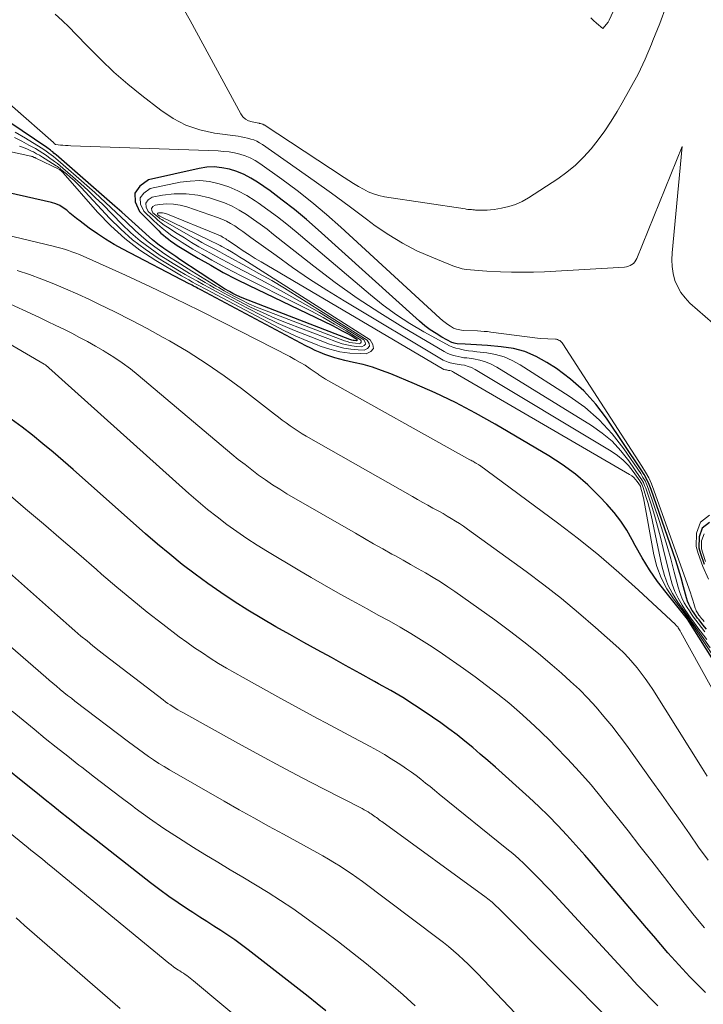
# Model space of a CAD drawing. Units: feet. Extents: x 1191672 to 1196672, y 7061370 to 7068870.
# Drawn here: x 1192549 to 1192581, y 7063297 to 7063344 of the extents above; entities that cross this region are included whole.
import ezdxf

# ---------------------------------------------------------------- set-up
doc = ezdxf.new("R2010")
doc.units = ezdxf.units.FT
doc.header["$MEASUREMENT"] = 0
doc.layers.add('Level 44', color=7, linetype='Continuous', lineweight=0)
doc.layers.add('Level 45', color=7, linetype='Continuous', lineweight=0)

msp = doc.modelspace()

# ---------------------------------------------------------------- linework, layer by layer
at = {"layer": 'Level 44', "color": 32, "linetype": 'Continuous', "lineweight": 30, "flags": 128}
for points, elevation in [([(1192581.13, 7063315.03), (1192580.96, 7063315.23), (1192580.78, 7063315.46), (1192580.71, 7063315.55), (1192580.65, 7063315.64), (1192580.58, 7063315.73), (1192580.52, 7063315.82), (1192580.46, 7063315.91), (1192580.38, 7063316.05), (1192580.3, 7063316.2), (1192580.24, 7063316.35), (1192580.19, 7063316.51), (1192580.05, 7063317.02), (1192579.93, 7063317.44), (1192579.81, 7063317.85), (1192579.68, 7063318.26), (1192579.54, 7063318.67), (1192578.51, 7063321.61), (1192578.42, 7063321.85), (1192578.31, 7063322.09), (1192578.19, 7063322.32), (1192578.05, 7063322.54), (1192576.41, 7063324.98), (1192575.9, 7063325.65), (1192575.34, 7063326.28), (1192574.71, 7063326.83), (1192574.04, 7063327.33), (1192573.59, 7063327.62), (1192573.09, 7063327.9), (1192572.56, 7063328.13), (1192572.01, 7063328.27), (1192571.44, 7063328.36), (1192570.79, 7063328.41), (1192570.53, 7063328.43), (1192570.27, 7063328.45), (1192570.01, 7063328.47), (1192569.74, 7063328.48), (1192569.35, 7063328.5), (1192569.28, 7063328.51), (1192569.22, 7063328.52), (1192569.17, 7063328.54), (1192569.11, 7063328.56), (1192568.64, 7063328.81), (1192568.36, 7063328.98), (1192568.09, 7063329.15), (1192567.83, 7063329.35), (1192567.58, 7063329.56), (1192562.79, 7063333.88), (1192562.24, 7063334.36), (1192561.68, 7063334.83), (1192561.1, 7063335.27), (1192560.52, 7063335.71), (1192559.93, 7063336.12), (1192559.62, 7063336.32), (1192559.3, 7063336.49), (1192558.96, 7063336.63), (1192558.61, 7063336.74), (1192558.25, 7063336.81), (1192557.89, 7063336.85), (1192557.53, 7063336.83), (1192557.17, 7063336.77), (1192554.78, 7063336.23), (1192554.37, 7063335.94), (1192554.13, 7063335.61), (1192554.15, 7063335.2), (1192554.35, 7063334.74), (1192555.27, 7063333.83), (1192555.37, 7063333.72), (1192555.49, 7063333.62), (1192555.6, 7063333.53), (1192555.72, 7063333.43), (1192555.84, 7063333.34), (1192555.96, 7063333.26), (1192556.09, 7063333.17), (1192556.22, 7063333.09), (1192557.13, 7063332.54), (1192557.72, 7063332.2), (1192558.31, 7063331.86), (1192558.92, 7063331.55), (1192559.53, 7063331.24), (1192563.44, 7063329.37), (1192563.67, 7063329.25), (1192563.9, 7063329.13), (1192564.12, 7063329.01), (1192564.35, 7063328.88), (1192564.62, 7063328.72), (1192564.63, 7063328.69), (1192564.64, 7063328.66), (1192564.62, 7063328.65), (1192564.59, 7063328.64), (1192564.5, 7063328.65), (1192564.45, 7063328.65), (1192564.39, 7063328.67), (1192564.34, 7063328.68), (1192564.29, 7063328.7), (1192559.28, 7063330.64), (1192559.1, 7063330.71), (1192558.93, 7063330.79), (1192558.77, 7063330.87), (1192558.6, 7063330.96), (1192558.37, 7063331.09), (1192558.32, 7063331.12), (1192558.28, 7063331.15), (1192558.23, 7063331.18), (1192558.18, 7063331.21), (1192556.27, 7063332.48), (1192556.07, 7063332.61), (1192555.88, 7063332.74), (1192555.69, 7063332.87), (1192555.5, 7063333), (1192555.47, 7063333.02), (1192555.3, 7063333.14), (1192555.13, 7063333.27), (1192554.97, 7063333.41), (1192554.81, 7063333.55), (1192554.48, 7063333.85), (1192554.16, 7063334.14), (1192553.84, 7063334.42), (1192553.52, 7063334.71), (1192553.19, 7063335), (1192550.43, 7063337.41), (1192550.38, 7063337.45), (1192550.32, 7063337.5), (1192550.27, 7063337.55), (1192550.21, 7063337.59), (1192550.16, 7063337.63), (1192550.1, 7063337.68), (1192550.04, 7063337.72), (1192549.98, 7063337.76), (1192548.24, 7063338.95)], 2270), ([(1192583.07, 7063311), (1192580.24, 7063315.49), (1192579.23, 7063316.75), (1192578.82, 7063317.28), (1192578.44, 7063317.82), (1192578.09, 7063318.39), (1192577.76, 7063318.97), (1192577.62, 7063319.24), (1192577.37, 7063319.69), (1192577.08, 7063320.12), (1192576.77, 7063320.53), (1192576.43, 7063320.92), (1192576.08, 7063321.29), (1192575.52, 7063321.83), (1192574.94, 7063322.34), (1192574.32, 7063322.79), (1192573.68, 7063323.21), (1192571.15, 7063324.7), (1192570.22, 7063325.22), (1192569.28, 7063325.72), (1192568.32, 7063326.18), (1192567.34, 7063326.61), (1192566.22, 7063327.08), (1192565.79, 7063327.24), (1192565.36, 7063327.39), (1192564.92, 7063327.52), (1192564.47, 7063327.62), (1192564.06, 7063327.71), (1192563.82, 7063327.77), (1192563.58, 7063327.83), (1192563.35, 7063327.91), (1192563.11, 7063327.99), (1192562.89, 7063328.08), (1192562.66, 7063328.18), (1192562.44, 7063328.29), (1192562.21, 7063328.4), (1192557.26, 7063331.04), (1192557.19, 7063331.08), (1192557.12, 7063331.11), (1192557.05, 7063331.15), (1192556.98, 7063331.19), (1192556.91, 7063331.22), (1192556.84, 7063331.26), (1192556.78, 7063331.29), (1192556.71, 7063331.33), (1192553.57, 7063332.96), (1192553.16, 7063333.19), (1192552.76, 7063333.43), (1192552.37, 7063333.69), (1192551.98, 7063333.96), (1192551.55, 7063334.28), (1192551.39, 7063334.41), (1192551.23, 7063334.53), (1192551.07, 7063334.66), (1192550.92, 7063334.8), (1192550.76, 7063334.92), (1192550.59, 7063335.02), (1192550.41, 7063335.1), (1192550.21, 7063335.16), (1192547.34, 7063335.81)], 2260), ([(1192581.08, 7063297.88), (1192580.71, 7063298.25), (1192580.35, 7063298.61), (1192580, 7063298.99), (1192579.65, 7063299.37), (1192579.31, 7063299.75), (1192578.97, 7063300.14), (1192578.64, 7063300.53), (1192578.3, 7063300.92), (1192576.2, 7063303.4), (1192575.79, 7063303.88), (1192575.38, 7063304.36), (1192574.96, 7063304.83), (1192574.54, 7063305.3), (1192574.11, 7063305.76), (1192573.67, 7063306.21), (1192573.22, 7063306.65), (1192572.75, 7063307.08), (1192571.17, 7063308.51), (1192570.81, 7063308.82), (1192570.45, 7063309.13), (1192570.09, 7063309.44), (1192569.72, 7063309.74), (1192569.35, 7063310.03), (1192568.97, 7063310.32), (1192568.59, 7063310.6), (1192568.2, 7063310.87), (1192567.89, 7063311.08), (1192567.35, 7063311.44), (1192566.79, 7063311.8), (1192566.22, 7063312.13), (1192565.65, 7063312.45), (1192565.45, 7063312.56), (1192564.77, 7063312.93), (1192564.09, 7063313.31), (1192563.42, 7063313.68), (1192562.74, 7063314.05), (1192562.11, 7063314.4), (1192561.45, 7063314.77), (1192560.79, 7063315.14), (1192560.13, 7063315.53), (1192559.48, 7063315.92), (1192558.83, 7063316.33), (1192558.2, 7063316.75), (1192557.58, 7063317.18), (1192556.98, 7063317.62), (1192556.38, 7063318.08), (1192555.79, 7063318.56), (1192555.21, 7063319.04), (1192554.64, 7063319.53), (1192551.23, 7063322.56), (1192550.76, 7063322.97), (1192550.28, 7063323.38), (1192549.8, 7063323.78), (1192549.31, 7063324.18), (1192548.81, 7063324.56), (1192548.3, 7063324.93)], 2250), ([(1192581.28, 7063320.06), (1192580.93, 7063319.79), (1192580.78, 7063319.38), (1192580.77, 7063318.87), (1192580.84, 7063318.6), (1192581.02, 7063318.1)], 2270), ([(1192563.16, 7063297), (1192562.74, 7063297.34), (1192562.32, 7063297.68), (1192559.49, 7063299.89), (1192559.18, 7063300.13), (1192558.86, 7063300.36), (1192558.53, 7063300.58), (1192558.2, 7063300.8), (1192557.87, 7063301.01), (1192557.53, 7063301.22), (1192557.2, 7063301.43), (1192556.87, 7063301.65), (1192556.63, 7063301.8), (1192556.18, 7063302.1), (1192555.74, 7063302.41), (1192555.31, 7063302.72), (1192554.88, 7063303.05), (1192552.09, 7063305.23), (1192551.72, 7063305.52), (1192551.36, 7063305.81), (1192550.99, 7063306.1), (1192550.63, 7063306.39), (1192550.26, 7063306.68), (1192549.9, 7063306.97), (1192549.54, 7063307.26), (1192549.17, 7063307.56), (1192547.8, 7063308.67)], 2240)]:
    msp.add_lwpolyline(points, dxfattribs=dict(at, elevation=elevation))
at = {"layer": 'Level 45', "color": 32, "linetype": 'Continuous', "lineweight": 0, "flags": 128}
for points, elevation in [([(1192580.1, 7063351.55), (1192576.54, 7063343.77), (1192576.49, 7063343.68), (1192576.24, 7063343.38), (1192575.94, 7063343.63), (1192575.8, 7063343.76), (1192575.67, 7063343.88)], 2278), ([(1192579.23, 7063344.43), (1192578.92, 7063343.62), (1192578.6, 7063342.81), (1192578.53, 7063342.64), (1192578.23, 7063341.93), (1192577.9, 7063341.23), (1192577.53, 7063340.54), (1192577.15, 7063339.87), (1192576.91, 7063339.46), (1192576.63, 7063339), (1192576.33, 7063338.55), (1192576.01, 7063338.12), (1192575.68, 7063337.7), (1192575.33, 7063337.3), (1192574.95, 7063336.93), (1192574.54, 7063336.59), (1192574.11, 7063336.28), (1192572.72, 7063335.38), (1192572.42, 7063335.21), (1192572.11, 7063335.07), (1192571.79, 7063334.97), (1192571.45, 7063334.9), (1192571.1, 7063334.84), (1192570.93, 7063334.82), (1192570.77, 7063334.8), (1192570.6, 7063334.8), (1192570.44, 7063334.8), (1192570.23, 7063334.81), (1192570.17, 7063334.82), (1192570.1, 7063334.82), (1192570.04, 7063334.83), (1192569.98, 7063334.83), (1192569.92, 7063334.84), (1192569.86, 7063334.84), (1192569.79, 7063334.85), (1192569.73, 7063334.86), (1192565.92, 7063335.44), (1192565.66, 7063335.49), (1192565.41, 7063335.57), (1192565.16, 7063335.67), (1192564.93, 7063335.79), (1192564.7, 7063335.92), (1192564.47, 7063336.06), (1192564.24, 7063336.2), (1192564.02, 7063336.35), (1192560.24, 7063338.83), (1192560.22, 7063338.84), (1192560.2, 7063338.85), (1192560.18, 7063338.86), (1192560.16, 7063338.87), (1192560.07, 7063338.89), (1192560.05, 7063338.9), (1192560.03, 7063338.9), (1192560.01, 7063338.91), (1192559.99, 7063338.91), (1192559.67, 7063338.97), (1192559.51, 7063339.02), (1192559.36, 7063339.1), (1192559.24, 7063339.21), (1192559.14, 7063339.35), (1192556.75, 7063343.75), (1192556.42, 7063344.34)], 2276), ([(1192587.94, 7063323.81), (1192580.35, 7063330.42), (1192580.12, 7063330.66), (1192579.92, 7063330.91), (1192579.77, 7063331.19), (1192579.64, 7063331.49), (1192579.56, 7063331.81), (1192579.51, 7063332.14), (1192579.49, 7063332.46), (1192579.51, 7063332.79), (1192579.98, 7063337.81), (1192577.84, 7063332.52), (1192577.8, 7063332.44), (1192577.75, 7063332.36), (1192577.68, 7063332.29), (1192577.61, 7063332.24), (1192577.53, 7063332.19), (1192577.44, 7063332.16), (1192577.35, 7063332.13), (1192577.26, 7063332.12), (1192573.48, 7063331.9), (1192572.96, 7063331.88), (1192572.44, 7063331.87), (1192571.92, 7063331.88), (1192571.41, 7063331.9), (1192570.76, 7063331.93), (1192570.56, 7063331.94), (1192570.37, 7063331.95), (1192570.17, 7063331.97), (1192569.98, 7063331.98), (1192569.79, 7063332), (1192569.6, 7063332.04), (1192569.41, 7063332.09), (1192569.23, 7063332.15), (1192568.16, 7063332.58), (1192567.46, 7063332.89), (1192566.78, 7063333.24), (1192566.13, 7063333.64), (1192565.49, 7063334.07), (1192565.08, 7063334.38), (1192564.26, 7063334.99), (1192563.43, 7063335.6), (1192562.6, 7063336.19), (1192561.76, 7063336.79), (1192560.16, 7063337.91), (1192560.03, 7063337.99), (1192559.9, 7063338.06), (1192559.75, 7063338.12), (1192559.61, 7063338.16), (1192559.46, 7063338.2), (1192559.31, 7063338.23), (1192559.16, 7063338.26), (1192559.01, 7063338.29), (1192557.9, 7063338.44), (1192557.21, 7063338.59), (1192556.55, 7063338.81), (1192555.94, 7063339.13), (1192555.36, 7063339.52), (1192554.47, 7063340.21), (1192553.81, 7063340.75), (1192553.15, 7063341.32), (1192552.53, 7063341.91), (1192551.92, 7063342.53), (1192551.35, 7063343.12), (1192551.03, 7063343.44), (1192550.71, 7063343.76), (1192550.37, 7063344.06)], 2274), ([(1192581.02, 7063315.39), (1192580.95, 7063315.46), (1192580.89, 7063315.53), (1192580.8, 7063315.65), (1192580.79, 7063315.67), (1192580.77, 7063315.68), (1192580.76, 7063315.7), (1192580.75, 7063315.72), (1192580.7, 7063315.79), (1192580.67, 7063315.84), (1192580.64, 7063315.89), (1192580.62, 7063315.95), (1192580.6, 7063316.01), (1192580.54, 7063316.23), (1192580.48, 7063316.4), (1192580.43, 7063316.58), (1192580.37, 7063316.74), (1192580.31, 7063316.91), (1192578.64, 7063321.58), (1192578.53, 7063321.88), (1192578.4, 7063322.17), (1192578.25, 7063322.44), (1192578.08, 7063322.72), (1192574.35, 7063328.5), (1192574.32, 7063328.54), (1192574.28, 7063328.58), (1192574.24, 7063328.62), (1192574.2, 7063328.65), (1192574.15, 7063328.67), (1192574.1, 7063328.7), (1192574.05, 7063328.71), (1192574, 7063328.71), (1192573.28, 7063328.75), (1192570.94, 7063329.05), (1192570.79, 7063329.07), (1192570.63, 7063329.08), (1192570.48, 7063329.09), (1192570.32, 7063329.1), (1192569.64, 7063329.13), (1192569.48, 7063329.15), (1192569.33, 7063329.19), (1192569.19, 7063329.24), (1192569.05, 7063329.32), (1192568.92, 7063329.41), (1192568.79, 7063329.5), (1192568.66, 7063329.6), (1192568.54, 7063329.71), (1192563.86, 7063334), (1192563.19, 7063334.6), (1192562.5, 7063335.18), (1192561.8, 7063335.73), (1192561.08, 7063336.27), (1192560.04, 7063337), (1192559.82, 7063337.15), (1192559.59, 7063337.27), (1192559.35, 7063337.37), (1192559.1, 7063337.45), (1192558.85, 7063337.51), (1192558.59, 7063337.55), (1192558.33, 7063337.58), (1192558.07, 7063337.6), (1192551.12, 7063337.84), (1192550.99, 7063337.85), (1192550.87, 7063337.85), (1192550.74, 7063337.87), (1192550.62, 7063337.88), (1192550.4, 7063337.91), (1192550.39, 7063337.91), (1192550.37, 7063337.92), (1192550.35, 7063337.93), (1192550.29, 7063338), (1192547.05, 7063340.83)], 2272), ([(1192582.01, 7063312.92), (1192580.31, 7063315.47), (1192580.3, 7063315.49), (1192580.29, 7063315.51), (1192580.27, 7063315.52), (1192580.26, 7063315.54), (1192579.58, 7063316.45), (1192579.26, 7063316.93), (1192578.99, 7063317.44), (1192578.79, 7063317.98), (1192578.65, 7063318.54), (1192578.15, 7063321.23), (1192578.13, 7063321.32), (1192578.11, 7063321.42), (1192578.08, 7063321.52), (1192578.05, 7063321.61), (1192578.01, 7063321.77), (1192577.86, 7063322), (1192577.78, 7063322.09), (1192577.7, 7063322.18), (1192577.6, 7063322.26), (1192577.5, 7063322.32), (1192569.19, 7063327.16), (1192569.13, 7063327.19), (1192569.07, 7063327.22), (1192569.01, 7063327.23), (1192568.95, 7063327.24), (1192568.85, 7063327.26), (1192568.83, 7063327.26), (1192568.82, 7063327.26), (1192568.8, 7063327.27), (1192568.73, 7063327.29), (1192560.11, 7063332.36), (1192559.82, 7063332.53), (1192559.54, 7063332.71), (1192559.26, 7063332.89), (1192558.98, 7063333.07), (1192558.54, 7063333.37), (1192558.48, 7063333.41), (1192558.43, 7063333.45), (1192558.37, 7063333.48), (1192558.31, 7063333.52), (1192558.26, 7063333.55), (1192558.2, 7063333.59), (1192558.14, 7063333.61), (1192558.08, 7063333.64), (1192555.6, 7063334.64), (1192555.52, 7063334.66), (1192555.45, 7063334.68), (1192555.37, 7063334.68), (1192555.29, 7063334.68), (1192555.25, 7063334.68), (1192555.22, 7063334.66), (1192555.2, 7063334.64), (1192555.21, 7063334.62), (1192555.22, 7063334.59), (1192555.31, 7063334.52), (1192557.71, 7063333.36), (1192557.78, 7063333.33), (1192557.84, 7063333.29), (1192557.91, 7063333.26), (1192557.98, 7063333.23), (1192558.04, 7063333.2), (1192558.11, 7063333.16), (1192558.17, 7063333.13), (1192558.24, 7063333.09), (1192558.51, 7063332.94), (1192558.7, 7063332.83), (1192558.9, 7063332.71), (1192559.1, 7063332.59), (1192559.29, 7063332.47), (1192565.25, 7063328.68), (1192565.38, 7063328.46), (1192565.4, 7063328.28), (1192565.28, 7063328.13), (1192565.06, 7063328.02), (1192564.77, 7063328.03), (1192564.29, 7063328.06), (1192563.81, 7063328.12), (1192563.35, 7063328.24), (1192562.89, 7063328.39), (1192562.75, 7063328.44), (1192562.23, 7063328.65), (1192561.71, 7063328.87), (1192561.21, 7063329.11), (1192560.7, 7063329.37), (1192557.76, 7063330.93), (1192557.58, 7063331.03), (1192557.4, 7063331.12), (1192557.22, 7063331.22), (1192557.04, 7063331.31), (1192556.86, 7063331.41), (1192556.69, 7063331.51), (1192556.51, 7063331.61), (1192556.34, 7063331.71), (1192555.13, 7063332.43), (1192554.38, 7063332.92), (1192553.66, 7063333.46), (1192553, 7063334.06), (1192552.38, 7063334.71), (1192550.76, 7063336.56), (1192550.74, 7063336.58), (1192550.73, 7063336.59), (1192550.71, 7063336.61), (1192550.69, 7063336.63), (1192550.58, 7063336.72), (1192549.46, 7063337.26), (1192549.44, 7063337.27), (1192549.43, 7063337.28), (1192549.41, 7063337.29), (1192549.39, 7063337.29), (1192549.31, 7063337.33), (1192549.29, 7063337.33), (1192549.27, 7063337.34), (1192549.25, 7063337.35), (1192549.23, 7063337.35), (1192539.85, 7063339.4)], 2262), ([(1192581.05, 7063314.9), (1192580.73, 7063315.31), (1192580.62, 7063315.45), (1192580.52, 7063315.59), (1192580.42, 7063315.74), (1192580.32, 7063315.89), (1192580.22, 7063316.04), (1192580.08, 7063316.27), (1192579.97, 7063316.51), (1192579.87, 7063316.76), (1192579.79, 7063317.01), (1192579.61, 7063317.72), (1192579.45, 7063318.34), (1192579.27, 7063318.95), (1192579.08, 7063319.55), (1192578.89, 7063320.16), (1192578.39, 7063321.64), (1192578.31, 7063321.83), (1192578.23, 7063322.02), (1192578.13, 7063322.19), (1192578.03, 7063322.37), (1192577.22, 7063323.54), (1192576.67, 7063324.25), (1192576.06, 7063324.91), (1192575.38, 7063325.5), (1192574.65, 7063326.03), (1192572.33, 7063327.51), (1192571.96, 7063327.71), (1192571.58, 7063327.88), (1192571.17, 7063327.99), (1192570.76, 7063328.07), (1192570.29, 7063328.11), (1192570.1, 7063328.14), (1192569.9, 7063328.17), (1192569.71, 7063328.2), (1192569.52, 7063328.24), (1192569.46, 7063328.25), (1192569.3, 7063328.29), (1192569.15, 7063328.34), (1192569, 7063328.4), (1192568.85, 7063328.48), (1192567.79, 7063329.06), (1192567.13, 7063329.45), (1192566.49, 7063329.86), (1192565.87, 7063330.32), (1192565.27, 7063330.8), (1192561.75, 7063333.78), (1192561.31, 7063334.14), (1192560.87, 7063334.49), (1192560.42, 7063334.82), (1192559.96, 7063335.15), (1192559.82, 7063335.25), (1192559.42, 7063335.5), (1192559, 7063335.72), (1192558.57, 7063335.9), (1192558.12, 7063336.05), (1192557.67, 7063336.15), (1192557.21, 7063336.2), (1192556.75, 7063336.18), (1192556.28, 7063336.12), (1192554.86, 7063335.82), (1192554.56, 7063335.61), (1192554.39, 7063335.38), (1192554.41, 7063335.08), (1192554.56, 7063334.75), (1192555, 7063334.33), (1192555.21, 7063334.14), (1192555.43, 7063333.95), (1192555.66, 7063333.77), (1192555.89, 7063333.59), (1192556.13, 7063333.43), (1192556.38, 7063333.27), (1192556.62, 7063333.12), (1192556.87, 7063332.97), (1192557.31, 7063332.71), (1192557.78, 7063332.44), (1192558.26, 7063332.18), (1192558.74, 7063331.93), (1192559.22, 7063331.68), (1192561.92, 7063330.32), (1192562.48, 7063330.04), (1192563.03, 7063329.74), (1192563.57, 7063329.43), (1192564.11, 7063329.11), (1192564.79, 7063328.69), (1192564.83, 7063328.63), (1192564.83, 7063328.57), (1192564.8, 7063328.53), (1192564.73, 7063328.5), (1192564.55, 7063328.52), (1192564.42, 7063328.54), (1192564.29, 7063328.56), (1192564.16, 7063328.6), (1192564.03, 7063328.64), (1192560.26, 7063330.08), (1192559.89, 7063330.23), (1192559.52, 7063330.39), (1192559.16, 7063330.57), (1192558.81, 7063330.75), (1192558.35, 7063331), (1192558.23, 7063331.07), (1192558.1, 7063331.15), (1192557.98, 7063331.22), (1192557.85, 7063331.29), (1192556.83, 7063331.93), (1192556.48, 7063332.15), (1192556.13, 7063332.37), (1192555.78, 7063332.59), (1192555.43, 7063332.82), (1192555.41, 7063332.83), (1192555.08, 7063333.07), (1192554.76, 7063333.31), (1192554.45, 7063333.57), (1192554.15, 7063333.85), (1192553.75, 7063334.23), (1192553.26, 7063334.7), (1192552.75, 7063335.17), (1192552.25, 7063335.63), (1192551.74, 7063336.08), (1192550.62, 7063337.06), (1192550.51, 7063337.15), (1192550.41, 7063337.24), (1192550.29, 7063337.33), (1192550.18, 7063337.42), (1192550.07, 7063337.5), (1192549.95, 7063337.59), (1192549.84, 7063337.67), (1192549.72, 7063337.74), (1192548.98, 7063338.2), (1192548.49, 7063338.49)], 2268), ([(1192581.15, 7063314.54), (1192580.68, 7063315.15), (1192580.54, 7063315.35), (1192580.39, 7063315.55), (1192580.25, 7063315.75), (1192580.11, 7063315.96), (1192579.98, 7063316.16), (1192579.8, 7063316.48), (1192579.63, 7063316.81), (1192579.51, 7063317.15), (1192579.41, 7063317.5), (1192579.09, 7063318.84), (1192578.96, 7063319.37), (1192578.82, 7063319.89), (1192578.67, 7063320.41), (1192578.51, 7063320.92), (1192578.26, 7063321.68), (1192578.21, 7063321.81), (1192578.15, 7063321.94), (1192578.08, 7063322.07), (1192578, 7063322.19), (1192577.46, 7063322.97), (1192577.08, 7063323.45), (1192576.67, 7063323.9), (1192576.2, 7063324.28), (1192575.7, 7063324.64), (1192571.23, 7063327.4), (1192570.97, 7063327.54), (1192570.7, 7063327.65), (1192570.42, 7063327.73), (1192570.13, 7063327.79), (1192569.82, 7063327.83), (1192569.68, 7063327.84), (1192569.54, 7063327.87), (1192569.41, 7063327.89), (1192569.27, 7063327.92), (1192569.14, 7063327.96), (1192569, 7063328.01), (1192568.88, 7063328.06), (1192568.75, 7063328.13), (1192566.79, 7063329.28), (1192565.71, 7063329.95), (1192564.64, 7063330.65), (1192563.6, 7063331.39), (1192562.59, 7063332.16), (1192560.69, 7063333.66), (1192560.38, 7063333.9), (1192560.06, 7063334.14), (1192559.74, 7063334.37), (1192559.41, 7063334.6), (1192559.07, 7063334.81), (1192558.73, 7063334.99), (1192558.37, 7063335.15), (1192557.99, 7063335.28), (1192557.66, 7063335.38), (1192557.11, 7063335.51), (1192556.56, 7063335.58), (1192556, 7063335.57), (1192555.44, 7063335.51), (1192554.96, 7063335.42), (1192554.77, 7063335.29), (1192554.66, 7063335.14), (1192554.67, 7063334.95), (1192554.77, 7063334.74), (1192555.1, 7063334.45), (1192555.23, 7063334.33), (1192555.38, 7063334.21), (1192555.52, 7063334.1), (1192555.68, 7063334), (1192556.14, 7063333.7), (1192556.48, 7063333.49), (1192556.82, 7063333.28), (1192557.16, 7063333.08), (1192557.51, 7063332.88), (1192557.85, 7063332.69), (1192558.2, 7063332.5), (1192558.56, 7063332.32), (1192558.91, 7063332.13), (1192560.09, 7063331.51), (1192561.02, 7063331.01), (1192561.94, 7063330.5), (1192562.85, 7063329.97), (1192563.76, 7063329.42), (1192564.95, 7063328.68), (1192565.02, 7063328.57), (1192565.03, 7063328.48), (1192564.97, 7063328.41), (1192564.85, 7063328.36), (1192564.61, 7063328.37), (1192564.38, 7063328.4), (1192564.15, 7063328.44), (1192563.93, 7063328.5), (1192563.71, 7063328.57), (1192561.38, 7063329.45), (1192560.78, 7063329.69), (1192560.19, 7063329.95), (1192559.6, 7063330.23), (1192559.03, 7063330.52), (1192558.33, 7063330.9), (1192558.11, 7063331.02), (1192557.89, 7063331.14), (1192557.68, 7063331.26), (1192557.46, 7063331.39), (1192557.11, 7063331.59), (1192556.72, 7063331.82), (1192556.34, 7063332.05), (1192555.95, 7063332.29), (1192555.57, 7063332.53), (1192555.34, 7063332.67), (1192554.86, 7063333.01), (1192554.39, 7063333.36), (1192553.95, 7063333.74), (1192553.52, 7063334.14), (1192552.62, 7063335.07), (1192552.27, 7063335.4), (1192551.93, 7063335.74), (1192551.57, 7063336.06), (1192551.21, 7063336.38), (1192550.74, 7063336.79), (1192550.61, 7063336.9), (1192550.48, 7063337), (1192550.35, 7063337.1), (1192550.22, 7063337.2), (1192550.14, 7063337.25), (1192549.97, 7063337.38), (1192549.8, 7063337.49), (1192549.62, 7063337.6), (1192549.44, 7063337.71), (1192549.14, 7063337.88), (1192548.8, 7063338.06), (1192548.46, 7063338.23)], 2266), ([(1192581.31, 7063314.14), (1192580.4, 7063315.42), (1192580.37, 7063315.47), (1192580.33, 7063315.52), (1192580.29, 7063315.58), (1192580.26, 7063315.63), (1192579.78, 7063316.3), (1192579.52, 7063316.71), (1192579.31, 7063317.12), (1192579.15, 7063317.56), (1192579.02, 7063318.02), (1192578.58, 7063320.11), (1192578.51, 7063320.41), (1192578.44, 7063320.71), (1192578.36, 7063321), (1192578.27, 7063321.29), (1192578.14, 7063321.71), (1192578.11, 7063321.79), (1192578.07, 7063321.87), (1192578.03, 7063321.95), (1192577.98, 7063322.02), (1192577.67, 7063322.47), (1192577.44, 7063322.75), (1192577.2, 7063323.01), (1192576.93, 7063323.23), (1192576.63, 7063323.43), (1192570.2, 7063327.28), (1192570.04, 7063327.37), (1192569.88, 7063327.43), (1192569.71, 7063327.48), (1192569.54, 7063327.51), (1192569.35, 7063327.54), (1192569.27, 7063327.55), (1192569.18, 7063327.57), (1192569.1, 7063327.58), (1192569.02, 7063327.6), (1192568.93, 7063327.63), (1192568.85, 7063327.66), (1192568.78, 7063327.69), (1192568.7, 7063327.73), (1192564.02, 7063330.52), (1192563.2, 7063331.03), (1192562.39, 7063331.55), (1192561.59, 7063332.09), (1192560.81, 7063332.66), (1192559.62, 7063333.52), (1192559.43, 7063333.66), (1192559.24, 7063333.79), (1192559.05, 7063333.93), (1192558.86, 7063334.06), (1192558.66, 7063334.18), (1192558.46, 7063334.29), (1192558.25, 7063334.38), (1192558.04, 7063334.46), (1192556.6, 7063334.96), (1192556.28, 7063335.04), (1192555.96, 7063335.09), (1192555.64, 7063335.1), (1192555.31, 7063335.07), (1192555.09, 7063335.04), (1192554.99, 7063334.97), (1192554.93, 7063334.89), (1192554.94, 7063334.79), (1192554.99, 7063334.68), (1192555.2, 7063334.5), (1192555.27, 7063334.45), (1192555.34, 7063334.4), (1192555.41, 7063334.36), (1192555.48, 7063334.31), (1192556.88, 7063333.52), (1192557.09, 7063333.4), (1192557.3, 7063333.28), (1192557.51, 7063333.17), (1192557.73, 7063333.06), (1192557.94, 7063332.94), (1192558.15, 7063332.83), (1192558.37, 7063332.71), (1192558.58, 7063332.6), (1192559.38, 7063332.16), (1192560, 7063331.82), (1192560.6, 7063331.48), (1192561.2, 7063331.12), (1192561.8, 7063330.75), (1192565.11, 7063328.67), (1192565.2, 7063328.51), (1192565.22, 7063328.38), (1192565.13, 7063328.28), (1192564.96, 7063328.2), (1192564.68, 7063328.21), (1192564.34, 7063328.24), (1192564, 7063328.29), (1192563.66, 7063328.38), (1192563.33, 7063328.48), (1192562.44, 7063328.82), (1192561.67, 7063329.13), (1192560.91, 7063329.45), (1192560.16, 7063329.81), (1192559.42, 7063330.19), (1192558.24, 7063330.82), (1192557.95, 7063330.98), (1192557.66, 7063331.13), (1192557.37, 7063331.29), (1192557.09, 7063331.45), (1192556.8, 7063331.61), (1192556.52, 7063331.77), (1192556.24, 7063331.93), (1192555.96, 7063332.1), (1192555.24, 7063332.54), (1192554.62, 7063332.96), (1192554.02, 7063333.41), (1192553.47, 7063333.9), (1192552.94, 7063334.42), (1192551.6, 7063335.87), (1192551.43, 7063336.04), (1192551.27, 7063336.2), (1192551.09, 7063336.36), (1192550.91, 7063336.52), (1192550.65, 7063336.73), (1192550.6, 7063336.78), (1192550.54, 7063336.82), (1192550.49, 7063336.86), (1192550.43, 7063336.89), (1192549.9, 7063337.23), (1192549.77, 7063337.31), (1192549.63, 7063337.4), (1192549.49, 7063337.47), (1192549.35, 7063337.55), (1192549.26, 7063337.59), (1192549.07, 7063337.68), (1192548.88, 7063337.76), (1192548.69, 7063337.83)], 2264), ([(1192583.18, 7063308.99), (1192579.92, 7063314.89), (1192579.89, 7063314.94), (1192579.86, 7063314.99), (1192579.83, 7063315.04), (1192579.8, 7063315.08), (1192579.77, 7063315.13), (1192579.73, 7063315.17), (1192579.69, 7063315.21), (1192579.66, 7063315.25), (1192577.92, 7063316.87), (1192576.99, 7063317.7), (1192576.05, 7063318.51), (1192575.08, 7063319.29), (1192574.09, 7063320.04), (1192570.41, 7063322.76), (1192570.39, 7063322.77), (1192570.37, 7063322.78), (1192570.36, 7063322.8), (1192570.34, 7063322.81), (1192570.26, 7063322.85), (1192570.25, 7063322.86), (1192570.23, 7063322.87), (1192570.21, 7063322.88), (1192570.19, 7063322.89), (1192570.14, 7063322.92), (1192570.09, 7063322.95), (1192570.05, 7063322.97), (1192570, 7063323), (1192569.96, 7063323.02), (1192563.14, 7063326.83), (1192563.09, 7063326.86), (1192563.05, 7063326.89), (1192563.01, 7063326.91), (1192562.96, 7063326.94), (1192562.92, 7063326.97), (1192562.88, 7063327), (1192562.83, 7063327.03), (1192562.79, 7063327.06), (1192562.41, 7063327.32), (1192562.18, 7063327.48), (1192561.94, 7063327.62), (1192561.7, 7063327.76), (1192561.45, 7063327.89), (1192558.34, 7063329.49), (1192557.19, 7063330.07), (1192556.03, 7063330.64), (1192554.87, 7063331.19), (1192553.7, 7063331.73), (1192551.69, 7063332.64), (1192551.52, 7063332.71), (1192551.35, 7063332.78), (1192551.17, 7063332.84), (1192551, 7063332.9), (1192550.82, 7063332.96), (1192550.64, 7063333.01), (1192550.46, 7063333.06), (1192550.28, 7063333.1), (1192543.23, 7063334.79)], 2258), ([(1192581.16, 7063308.08), (1192580.92, 7063308.47), (1192578.59, 7063312.17), (1192578.42, 7063312.43), (1192578.24, 7063312.69), (1192578.05, 7063312.95), (1192577.86, 7063313.2), (1192577.65, 7063313.44), (1192577.44, 7063313.67), (1192577.22, 7063313.9), (1192576.99, 7063314.12), (1192575.89, 7063315.1), (1192575.09, 7063315.79), (1192574.28, 7063316.47), (1192573.45, 7063317.12), (1192572.61, 7063317.75), (1192569.84, 7063319.75), (1192569.66, 7063319.88), (1192569.47, 7063320.01), (1192569.28, 7063320.13), (1192569.08, 7063320.25), (1192568.89, 7063320.36), (1192568.69, 7063320.48), (1192568.49, 7063320.59), (1192568.3, 7063320.69), (1192568.21, 7063320.74), (1192567.97, 7063320.87), (1192567.73, 7063321.01), (1192567.49, 7063321.14), (1192567.25, 7063321.28), (1192562.23, 7063324.13), (1192562.04, 7063324.25), (1192561.85, 7063324.37), (1192561.66, 7063324.49), (1192561.47, 7063324.62), (1192561.29, 7063324.76), (1192561.1, 7063324.89), (1192560.92, 7063325.03), (1192560.74, 7063325.17), (1192559.18, 7063326.38), (1192558.35, 7063326.99), (1192557.51, 7063327.57), (1192556.65, 7063328.11), (1192555.77, 7063328.64), (1192555.47, 7063328.8), (1192554.72, 7063329.21), (1192553.97, 7063329.61), (1192553.2, 7063330), (1192552.43, 7063330.37), (1192552, 7063330.58), (1192551.44, 7063330.84), (1192550.87, 7063331.09), (1192550.31, 7063331.32), (1192549.74, 7063331.55), (1192549.16, 7063331.76), (1192548.58, 7063331.96)], 2256), ([(1192581.21, 7063304.12), (1192580.76, 7063304.74), (1192580.32, 7063305.36), (1192579.88, 7063305.99), (1192579.44, 7063306.61), (1192579, 7063307.24), (1192578.55, 7063307.86), (1192577.35, 7063309.55), (1192577.01, 7063310.01), (1192576.66, 7063310.46), (1192576.29, 7063310.9), (1192575.92, 7063311.34), (1192575.53, 7063311.76), (1192575.13, 7063312.17), (1192574.71, 7063312.56), (1192574.29, 7063312.94), (1192573.85, 7063313.32), (1192573.19, 7063313.88), (1192572.51, 7063314.42), (1192571.83, 7063314.95), (1192571.13, 7063315.46), (1192569.25, 7063316.8), (1192568.91, 7063317.03), (1192568.57, 7063317.26), (1192568.22, 7063317.47), (1192567.87, 7063317.68), (1192567.51, 7063317.88), (1192567.16, 7063318.08), (1192566.8, 7063318.28), (1192566.44, 7063318.48), (1192566.28, 7063318.57), (1192565.85, 7063318.81), (1192565.41, 7063319.05), (1192564.98, 7063319.3), (1192564.55, 7063319.55), (1192561.32, 7063321.42), (1192560.98, 7063321.63), (1192560.64, 7063321.84), (1192560.31, 7063322.07), (1192559.98, 7063322.3), (1192559.66, 7063322.54), (1192559.34, 7063322.79), (1192559.02, 7063323.04), (1192558.71, 7063323.29), (1192554.3, 7063327.01), (1192553.93, 7063327.31), (1192553.54, 7063327.59), (1192553.15, 7063327.86), (1192552.74, 7063328.12), (1192552.64, 7063328.18), (1192552.28, 7063328.39), (1192551.91, 7063328.6), (1192551.53, 7063328.8), (1192551.16, 7063328.99), (1192550.78, 7063329.18), (1192550.4, 7063329.36), (1192550.01, 7063329.55), (1192549.63, 7063329.73), (1192547.86, 7063330.55)], 2254), ([(1192581.03, 7063300.92), (1192580.55, 7063301.51), (1192580.08, 7063302.1), (1192579.61, 7063302.7), (1192579.14, 7063303.3), (1192578.55, 7063304.07), (1192577.99, 7063304.78), (1192577.43, 7063305.5), (1192576.87, 7063306.21), (1192576.3, 7063306.91), (1192576.21, 7063307.03), (1192575.68, 7063307.67), (1192575.13, 7063308.29), (1192574.57, 7063308.9), (1192573.99, 7063309.5), (1192573.77, 7063309.73), (1192573.29, 7063310.19), (1192572.8, 7063310.65), (1192572.3, 7063311.1), (1192571.79, 7063311.54), (1192571.27, 7063311.96), (1192570.74, 7063312.37), (1192570.21, 7063312.77), (1192569.66, 7063313.16), (1192568.66, 7063313.86), (1192568.17, 7063314.19), (1192567.67, 7063314.51), (1192567.17, 7063314.82), (1192566.66, 7063315.12), (1192566.14, 7063315.41), (1192565.63, 7063315.69), (1192565.11, 7063315.98), (1192564.59, 7063316.26), (1192564.36, 7063316.39), (1192563.73, 7063316.74), (1192563.1, 7063317.1), (1192562.47, 7063317.46), (1192561.85, 7063317.82), (1192560.4, 7063318.69), (1192559.91, 7063318.99), (1192559.42, 7063319.3), (1192558.95, 7063319.63), (1192558.48, 7063319.97), (1192558.02, 7063320.32), (1192557.57, 7063320.68), (1192557.13, 7063321.05), (1192556.69, 7063321.43), (1192549.92, 7063327.5), (1192549.86, 7063327.54), (1192545.13, 7063330.28)], 2252), ([(1192578.84, 7063297.24), (1192578.65, 7063297.43), (1192578.46, 7063297.62), (1192578.27, 7063297.82), (1192578.08, 7063298.01), (1192577.89, 7063298.21), (1192577.7, 7063298.41), (1192577.52, 7063298.61), (1192573.78, 7063302.67), (1192573.53, 7063302.93), (1192573.28, 7063303.19), (1192573.03, 7063303.45), (1192572.78, 7063303.7), (1192572.52, 7063303.95), (1192572.25, 7063304.2), (1192571.98, 7063304.43), (1192571.7, 7063304.66), (1192568.51, 7063307.24), (1192568.29, 7063307.42), (1192568.08, 7063307.59), (1192567.86, 7063307.76), (1192567.64, 7063307.94), (1192567.42, 7063308.11), (1192567.2, 7063308.27), (1192566.97, 7063308.43), (1192566.74, 7063308.59), (1192566.57, 7063308.7), (1192566.24, 7063308.91), (1192565.92, 7063309.11), (1192565.59, 7063309.3), (1192565.25, 7063309.48), (1192564.24, 7063310.02), (1192563.4, 7063310.47), (1192562.56, 7063310.92), (1192561.73, 7063311.37), (1192560.89, 7063311.83), (1192559.25, 7063312.74), (1192558.86, 7063312.96), (1192558.47, 7063313.18), (1192558.09, 7063313.41), (1192557.7, 7063313.65), (1192557.33, 7063313.9), (1192556.96, 7063314.15), (1192556.59, 7063314.41), (1192556.23, 7063314.67), (1192555.46, 7063315.26), (1192554.72, 7063315.83), (1192553.99, 7063316.42), (1192553.28, 7063317.01), (1192552.57, 7063317.62), (1192552.32, 7063317.84), (1192551.49, 7063318.56), (1192550.66, 7063319.28), (1192549.82, 7063320), (1192548.98, 7063320.71), (1192547.79, 7063321.72)], 2248), ([(1192581.27, 7063320.41), (1192580.84, 7063320.07), (1192580.66, 7063319.56), (1192580.65, 7063318.92), (1192580.74, 7063318.6), (1192580.96, 7063317.98), (1192581.23, 7063317.39)], 2272), ([(1192576.85, 7063296.29), (1192571.27, 7063301.88), (1192571.21, 7063301.94), (1192571.14, 7063302.01), (1192571.08, 7063302.07), (1192571.01, 7063302.13), (1192570.94, 7063302.18), (1192570.87, 7063302.24), (1192570.8, 7063302.3), (1192570.73, 7063302.35), (1192565.8, 7063305.94), (1192565.74, 7063305.98), (1192565.68, 7063306.03), (1192565.61, 7063306.08), (1192565.55, 7063306.13), (1192565.49, 7063306.17), (1192565.42, 7063306.22), (1192565.36, 7063306.26), (1192565.29, 7063306.31), (1192565.24, 7063306.34), (1192565.15, 7063306.4), (1192565.06, 7063306.45), (1192564.96, 7063306.5), (1192564.87, 7063306.56), (1192563.04, 7063307.49), (1192562.04, 7063308.01), (1192561.03, 7063308.54), (1192560.04, 7063309.07), (1192559.04, 7063309.62), (1192556.4, 7063311.09), (1192556.28, 7063311.15), (1192556.16, 7063311.22), (1192556.04, 7063311.3), (1192555.93, 7063311.37), (1192555.81, 7063311.45), (1192555.7, 7063311.52), (1192555.59, 7063311.6), (1192555.48, 7063311.69), (1192552.74, 7063313.78), (1192552.45, 7063314), (1192552.16, 7063314.23), (1192551.88, 7063314.47), (1192551.59, 7063314.7), (1192551.31, 7063314.94), (1192551.04, 7063315.18), (1192550.76, 7063315.43), (1192550.48, 7063315.67), (1192545.8, 7063319.82)], 2246), ([(1192581.02, 7063319.52), (1192580.9, 7063319.2), (1192580.89, 7063318.81), (1192580.95, 7063318.61), (1192581.08, 7063318.22)], 2268), ([(1192573.88, 7063295.03), (1192570.32, 7063298.77), (1192570.1, 7063298.99), (1192569.88, 7063299.21), (1192569.65, 7063299.42), (1192569.42, 7063299.63), (1192569.19, 7063299.84), (1192568.95, 7063300.04), (1192568.71, 7063300.23), (1192568.46, 7063300.42), (1192564.88, 7063303.11), (1192564.62, 7063303.3), (1192564.36, 7063303.49), (1192564.09, 7063303.66), (1192563.83, 7063303.84), (1192563.56, 7063304), (1192563.28, 7063304.17), (1192563.01, 7063304.33), (1192562.73, 7063304.48), (1192561.15, 7063305.34), (1192560.45, 7063305.72), (1192559.75, 7063306.11), (1192559.06, 7063306.5), (1192558.36, 7063306.9), (1192555.77, 7063308.39), (1192555.52, 7063308.54), (1192555.27, 7063308.69), (1192555.02, 7063308.85), (1192554.78, 7063309.02), (1192554.54, 7063309.19), (1192554.31, 7063309.36), (1192554.07, 7063309.53), (1192553.84, 7063309.71), (1192551.31, 7063311.63), (1192551.14, 7063311.76), (1192550.96, 7063311.9), (1192550.79, 7063312.04), (1192550.61, 7063312.18), (1192550.44, 7063312.33), (1192550.27, 7063312.47), (1192550.1, 7063312.61), (1192549.93, 7063312.76), (1192544.43, 7063317.53)], 2244), ([(1192567.38, 7063297.24), (1192566.8, 7063297.76), (1192566.22, 7063298.27), (1192565.62, 7063298.77), (1192565.07, 7063299.22), (1192564.42, 7063299.74), (1192563.75, 7063300.26), (1192563.08, 7063300.77), (1192562.4, 7063301.26), (1192562.17, 7063301.43), (1192561.6, 7063301.83), (1192561.02, 7063302.21), (1192560.43, 7063302.59), (1192559.84, 7063302.95), (1192559.24, 7063303.31), (1192558.64, 7063303.66), (1192558.05, 7063304.03), (1192557.45, 7063304.39), (1192556.91, 7063304.72), (1192556.2, 7063305.17), (1192555.51, 7063305.62), (1192554.83, 7063306.09), (1192554.16, 7063306.58), (1192554.04, 7063306.67), (1192553.43, 7063307.12), (1192552.83, 7063307.58), (1192552.23, 7063308.04), (1192551.63, 7063308.51), (1192551.5, 7063308.61), (1192550.97, 7063309.03), (1192550.43, 7063309.45), (1192549.91, 7063309.87), (1192549.38, 7063310.3), (1192548.86, 7063310.73), (1192548.34, 7063311.16)], 2242), ([(1192562.44, 7063293.8), (1192556.91, 7063298.43), (1192556.83, 7063298.49), (1192556.75, 7063298.55), (1192556.67, 7063298.61), (1192556.59, 7063298.67), (1192556.51, 7063298.72), (1192556.43, 7063298.78), (1192556.34, 7063298.83), (1192556.26, 7063298.89), (1192556.2, 7063298.93), (1192556.08, 7063299.01), (1192555.97, 7063299.09), (1192555.86, 7063299.18), (1192555.75, 7063299.26), (1192550.17, 7063303.84), (1192550.03, 7063303.94), (1192549.9, 7063304.05), (1192549.77, 7063304.16), (1192549.63, 7063304.27), (1192549.5, 7063304.38), (1192549.36, 7063304.49), (1192549.23, 7063304.59), (1192549.1, 7063304.7), (1192545.02, 7063308)], 2238), ([(1192553.44, 7063297.11), (1192548.93, 7063301.04), (1192548.73, 7063301.22), (1192548.53, 7063301.39)], 2236)]:
    msp.add_lwpolyline(points, dxfattribs=dict(at, elevation=elevation))

doc.saveas('drawing.dxf')
